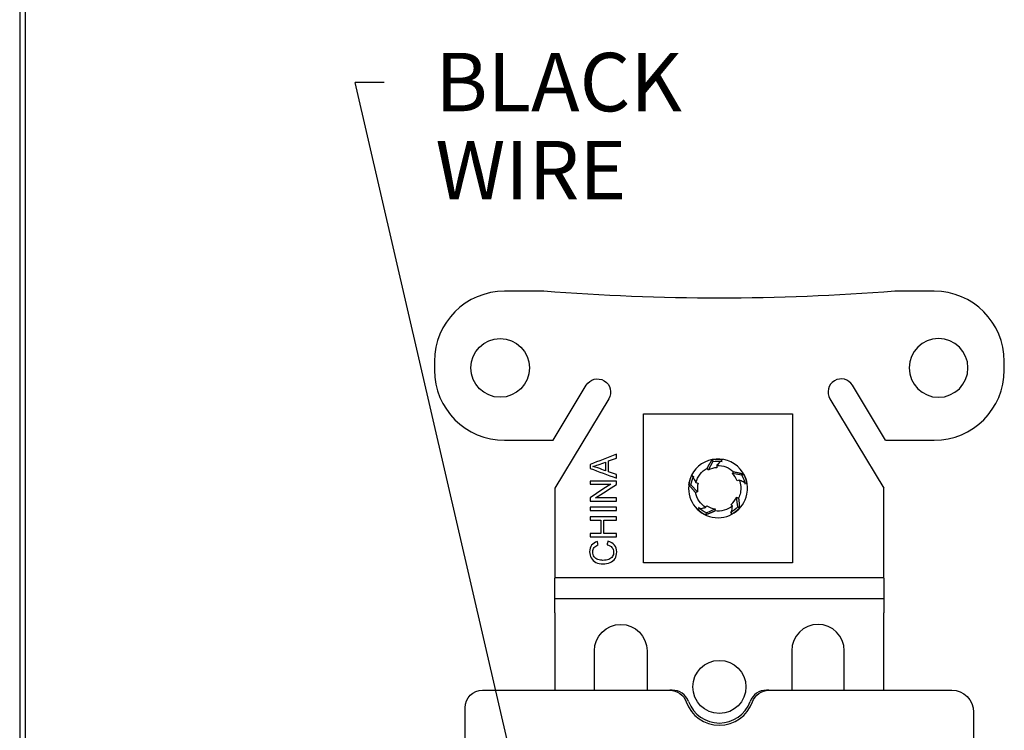
# Model space of a CAD drawing. Units: inches. Extents: x 0.7 to 17.1, y -41.2 to -20.4.
# Drawn here: x 0.7 to 2.4, y -37.6 to -36.4 of the extents above; entities that cross this region are included whole.
import ezdxf

# ---------------------------------------------------------------- set-up
doc = ezdxf.new("R2010")
doc.units = ezdxf.units.IN
doc.header["$MEASUREMENT"] = 0
for name, color, linetype in [('border', 7, 'CONTINUOUS'), ('dims', 7, 'CONTINUOUS'), ('geom', 7, 'CONTINUOUS')]:
    doc.layers.add(name, color=color, linetype=linetype)
doc.styles.add('blockfont', font='simplex.shx')

msp = doc.modelspace()

# ---------------------------------------------------------------- linework, layer by layer
at = {"layer": 'border', "color": 7, "linetype": 'Continuous'}
for p, q in [((0.721, -30.7895), (0.721, -41.1645)), ((0.731, -41.1545), (0.731, -30.7995))]:
    msp.add_line(p, q, dxfattribs=at)
at = {"layer": 'dims', "color": 7, "linetype": 'Continuous'}
for p in [(1.3446, -36.4911), (1.5997, -37.8093)]:
    msp.add_line(p, (1.2946, -36.4911), dxfattribs=at)
at = {"layer": 'geom', "color": 7, "linetype": 'Continuous'}
for p, q in [((1.6179, -36.8482), (1.5504, -36.8482)), ((2.2854, -36.8482), (2.2179, -36.8482)), ((1.4304, -36.9682), (1.4304, -36.9832)), ((2.4054, -36.9832), (2.4054, -36.9682)), ((1.6336, -37.1032), (1.6901, -37.0091)), ((2.2022, -37.1032), (2.1457, -37.0091)), ((1.7287, -37.0323), (1.6367, -37.1854)), ((2.1071, -37.0323), (2.1992, -37.1854)), ((1.7881, -37.058), (2.0431, -37.058)), ((1.7881, -37.313), (1.7881, -37.058)), ((2.0431, -37.058), (2.0431, -37.313)), ((1.5504, -37.1032), (1.6336, -37.1032)), ((2.2022, -37.1032), (2.2854, -37.1032)), ((1.9069, -37.1398), (1.8989, -37.1544)), ((1.9062, -37.1362), (1.9069, -37.1398)), ((1.8989, -37.1544), (1.8971, -37.1511)), ((1.9399, -37.16), (1.9425, -37.1573)), ((1.9563, -37.1631), (1.9399, -37.16)), ((1.9595, -37.1613), (1.9563, -37.1631)), ((1.6367, -37.1854), (1.6367, -37.3358)), ((1.8658, -37.1791), (1.8694, -37.1796)), ((1.8694, -37.1796), (1.8808, -37.1917)), ((1.8808, -37.1917), (1.8772, -37.1924)), ((2.1992, -37.3358), (2.1992, -37.1854)), ((1.9473, -37.2008), (1.9507, -37.2024)), ((1.9494, -37.2173), (1.9473, -37.2008)), ((1.8957, -37.2275), (1.9108, -37.2204)), ((1.9108, -37.2204), (1.9103, -37.2241)), ((1.9521, -37.2198), (1.9494, -37.2173)), ((1.8941, -37.2308), (1.8957, -37.2275)), ((2.0431, -37.313), (1.7881, -37.313)), ((1.6367, -37.3358), (1.6367, -37.339)), ((1.6367, -37.3379), (2.1992, -37.3379)), ((1.6367, -37.3626), (1.6367, -37.339)), ((2.1992, -37.339), (2.1992, -37.3358)), ((2.1992, -37.339), (2.1992, -37.3626)), ((1.6367, -37.3984), (1.6367, -37.3626)), ((2.1992, -37.3745), (1.6367, -37.3745)), ((2.1992, -37.3626), (2.1992, -37.3984)), ((1.6367, -37.3984), (1.6367, -37.5307)), ((2.1992, -37.5307), (2.1992, -37.3984)), ((1.7042, -37.5307), (1.7042, -37.4632)), ((1.7942, -37.4632), (1.7942, -37.5307)), ((2.0417, -37.4632), (2.0417, -37.5307)), ((2.1317, -37.5307), (2.1317, -37.4632)), ((1.5129, -37.5307), (1.833, -37.5307)), ((1.837, -37.5307), (1.833, -37.5307)), ((2.0028, -37.5307), (1.9988, -37.5307)), ((2.0028, -37.5307), (2.3154, -37.5307)), ((1.4829, -37.6866), (1.4829, -37.5607)), ((2.3529, -37.5682), (2.3529, -37.7031))]:
    msp.add_line(p, q, dxfattribs=at)
for centre, radius in [((1.5429, -36.9794), 0.0503), ((1.9179, -37.5251), 0.0454)]:
    msp.add_circle(centre, radius, dxfattribs=at)
at = {"layer": 'geom', "color": 7, "linetype": 'Continuous', "extrusion": (0, 0, -1)}
msp.add_circle((-2.2929, -36.9794), 0.0503, dxfattribs=at)
at = {"layer": 'geom', "color": 7, "linetype": 'Continuous'}
for centre, radius, start, end in [((1.5504, -36.9682), 0.12, 90, 180), ((2.2854, -36.9682), 0.12, 0, 90), ((1.5504, -36.9832), 0.12, 180, 270), ((2.2854, -36.9832), 0.12, 270, 0), ((2.1264, -37.0207), 0.0225, 31, 211), ((1.9156, -37.1855), 0.0503, 348.7387, 168.7387), ((1.9156, -37.1855), 0.0503, 168.7387, 348.7387), ((2.0867, -37.4632), 0.045, 360, 180), ((1.837, -37.5607), 0.03, 20.3544, 90), ((1.9988, -37.5607), 0.03, 90, 159.6456), ((1.9179, -37.5307), 0.06, 199.4712, 340.5288), ((1.9179, -37.5307), 0.0562, 200.3544, 339.6456)]:
    msp.add_arc(centre, radius, start, end, dxfattribs=at)
at = {"layer": 'geom', "color": 7, "linetype": 'Continuous', "extrusion": (0, 0, -1)}
for centre, radius, start, end in [((-1.9179, -33.1102), 3.75, 265.4114, 274.5886), ((-1.7094, -37.0207), 0.0225, 31, 211), ((-1.9156, -37.1855), 0.0502, 79.2613, 99.0536), ((-1.9156, -37.1855), 0.039, 14.7613, 61.7613), ((-1.9156, -37.1855), 0.039, 86.7613, 133.7613), ((-1.9156, -37.1855), 0.0502, 11.2613, 27.0536), ((-1.9156, -37.1855), 0.039, 158.7613, 191.2613), ((-1.9156, -37.1855), 0.0502, 151.2613, 171.0536), ((-1.9156, -37.1855), 0.0502, 7.2613, 11.2613), ((-1.9156, -37.1855), 0.039, 302.7613, 349.7613), ((-1.9156, -37.1855), 0.039, 191.2613, 205.7613), ((-1.9156, -37.1855), 0.0502, 295.2613, 315.0536), ((-1.9156, -37.1855), 0.039, 230.7613, 277.7613), ((-1.9156, -37.1855), 0.0502, 223.2613, 243.0536), ((-1.7492, -37.4632), 0.045, 360, 180), ((-1.5129, -37.5607), 0.03, 360, 90), ((-1.833, -37.5607), 0.03, 90, 160.5288), ((-2.0028, -37.5607), 0.03, 19.4712, 90), ((-2.3154, -37.5682), 0.0375, 90, 180)]:
    msp.add_arc(centre, radius, start, end, dxfattribs=at)
for centre, major_axis, start_param, end_param in [((1.8777, -37.1491), (-0.0206, -0.0298), 4.046507, 4.15032), ((1.8693, -37.2102), (0.022, -0.0288), 4.046507, 4.15032), ((1.9385, -37.1382), (-0.0347, 0.0104), 4.046507, 4.15032), ((1.9248, -37.2371), (0.0342, 0.012), 4.046507, 4.15032), ((1.9676, -37.1926), (-0.0009, 0.0362), 4.046509, 4.150321)]:
    msp.add_ellipse(centre, major_axis=major_axis, ratio=0.977872, start_param=start_param, end_param=end_param, dxfattribs=at)
at = {"layer": 'geom', "color": 7, "linetype": 'Continuous'}
for points in [[(1.7417, -37.1271), (1.7267, -37.133), (1.7117, -37.1389), (1.6967, -37.1448)], [(1.7232, -37.1405), (1.7232, -37.1455), (1.7232, -37.1504), (1.7232, -37.1554)], [(1.728, -37.1386), (1.7326, -37.137), (1.7371, -37.1354), (1.7417, -37.1337)], [(1.728, -37.157), (1.728, -37.1509), (1.728, -37.1448), (1.728, -37.1386)], [(1.7417, -37.1337), (1.7417, -37.1315), (1.7417, -37.1293), (1.7417, -37.1271)], [(1.9069, -37.1398), (1.9122, -37.1387), (1.9177, -37.1387), (1.923, -37.1395)], [(1.6967, -37.1448), (1.6967, -37.147), (1.6967, -37.1491), (1.6967, -37.1513)], [(1.6967, -37.1513), (1.7117, -37.1569), (1.7267, -37.1624), (1.7417, -37.168)], [(1.71, -37.1505), (1.7072, -37.1496), (1.7043, -37.1488), (1.7014, -37.1482)], [(1.7232, -37.1554), (1.7188, -37.1538), (1.7144, -37.1521), (1.71, -37.1505)], [(1.7417, -37.1618), (1.7371, -37.1602), (1.7326, -37.1586), (1.728, -37.157)], [(1.9136, -37.1502), (1.9084, -37.1505), (1.9034, -37.152), (1.8989, -37.1544)], [(1.7417, -37.1729), (1.7267, -37.1729), (1.7117, -37.1729), (1.6967, -37.1729)], [(1.6967, -37.1729), (1.6967, -37.1747), (1.6967, -37.1765), (1.6967, -37.1784)], [(1.7417, -37.168), (1.7417, -37.1659), (1.7417, -37.1639), (1.7417, -37.1618)], [(1.7417, -37.1788), (1.7417, -37.1768), (1.7417, -37.1748), (1.7417, -37.1729)], [(1.8694, -37.1796), (1.8701, -37.1742), (1.8717, -37.169), (1.8742, -37.1641)], [(1.9484, -37.1727), (1.9466, -37.1679), (1.9437, -37.1635), (1.9399, -37.16)], [(1.9563, -37.1631), (1.9589, -37.1678), (1.9607, -37.173), (1.9615, -37.1784)], [(1.6967, -37.1784), (1.7084, -37.1784), (1.7202, -37.1784), (1.732, -37.1784)], [(1.732, -37.1784), (1.7202, -37.1861), (1.7084, -37.1938), (1.6967, -37.2015)], [(1.7063, -37.2019), (1.7181, -37.1942), (1.7299, -37.1865), (1.7417, -37.1788)], [(1.8814, -37.1765), (1.8801, -37.1814), (1.8799, -37.1867), (1.8808, -37.1917)], [(1.6967, -37.2015), (1.6967, -37.2035), (1.6967, -37.2055), (1.6967, -37.2075)], [(1.6967, -37.2075), (1.7117, -37.2075), (1.7267, -37.2075), (1.7417, -37.2075)], [(1.7417, -37.2019), (1.7299, -37.2019), (1.7181, -37.2019), (1.7063, -37.2019)], [(1.7417, -37.2075), (1.7417, -37.2056), (1.7417, -37.2038), (1.7417, -37.2019)], [(1.9379, -37.2128), (1.9418, -37.2095), (1.9451, -37.2054), (1.9473, -37.2008)], [(1.6967, -37.2177), (1.6967, -37.2197), (1.6967, -37.2216), (1.6967, -37.2236)], [(1.7417, -37.2177), (1.7267, -37.2177), (1.7117, -37.2177), (1.6967, -37.2177)], [(1.6967, -37.2236), (1.7117, -37.2236), (1.7267, -37.2236), (1.7417, -37.2236)], [(1.7417, -37.2236), (1.7417, -37.2216), (1.7417, -37.2197), (1.7417, -37.2177)], [(1.8957, -37.2275), (1.8908, -37.2252), (1.8863, -37.222), (1.8825, -37.2182)], [(1.8965, -37.2151), (1.9008, -37.2179), (1.9057, -37.2197), (1.9108, -37.2204)], [(1.9494, -37.2173), (1.9457, -37.2213), (1.9413, -37.2246), (1.9365, -37.227)], [(1.7417, -37.2341), (1.7267, -37.2341), (1.7117, -37.2341), (1.6967, -37.2341)], [(1.6967, -37.2341), (1.6967, -37.2361), (1.6967, -37.2381), (1.6967, -37.24)], [(1.6967, -37.24), (1.7028, -37.24), (1.7089, -37.24), (1.7151, -37.24)], [(1.7151, -37.24), (1.7151, -37.2475), (1.7151, -37.255), (1.7151, -37.2625)], [(1.7204, -37.2625), (1.7204, -37.255), (1.7204, -37.2475), (1.7204, -37.24)], [(1.7204, -37.24), (1.7275, -37.24), (1.7346, -37.24), (1.7417, -37.24)], [(1.7417, -37.24), (1.7417, -37.2381), (1.7417, -37.2361), (1.7417, -37.2341)], [(1.7151, -37.2625), (1.7089, -37.2625), (1.7028, -37.2625), (1.6967, -37.2625)], [(1.6967, -37.2625), (1.6967, -37.2645), (1.6967, -37.2664), (1.6967, -37.2684)], [(1.6967, -37.2684), (1.7117, -37.2684), (1.7267, -37.2684), (1.7417, -37.2684)], [(1.7105, -37.2823), (1.7101, -37.2804), (1.7096, -37.2785), (1.7092, -37.2765)], [(1.7417, -37.2625), (1.7346, -37.2625), (1.7275, -37.2625), (1.7204, -37.2625)], [(1.7273, -37.2759), (1.7268, -37.2779), (1.7263, -37.2799), (1.7258, -37.2819)], [(1.7417, -37.2684), (1.7417, -37.2664), (1.7417, -37.2645), (1.7417, -37.2625)], [(1.7258, -37.2819), (1.7295, -37.2827), (1.7323, -37.2842), (1.7342, -37.2864)], [(1.7342, -37.2864), (1.7361, -37.2887), (1.7371, -37.2914), (1.737, -37.2946)]]:
    msp.add_open_spline(points, degree=3, dxfattribs=at)
for points, knots in [([(1.7014, -37.1482), (1.7039, -37.1474), (1.707, -37.1464), (1.7149, -37.1435), (1.7191, -37.142), (1.7232, -37.1405)], [0, 0, 0, 0, 0.477965, 0.477965, 1, 1, 1, 1]), ([(1.8971, -37.1511), (1.8973, -37.1506), (1.8977, -37.1498), (1.8984, -37.1485), (1.8991, -37.1472), (1.8998, -37.1459), (1.9006, -37.1446), (1.9013, -37.1434), (1.9021, -37.1421), (1.9029, -37.1409), (1.9037, -37.1397), (1.9045, -37.1385), (1.9054, -37.1373), (1.9059, -37.1366), (1.9062, -37.1362)], [0, 0, 0, 0, 0.078698, 0.158244, 0.238637, 0.319874, 0.401953, 0.484875, 0.568636, 0.653236, 0.738674, 0.824948, 0.912057, 1, 1, 1, 1]), ([(1.9234, -37.1359), (1.9218, -37.1375), (1.9201, -37.1392), (1.9168, -37.1427), (1.9151, -37.1445), (1.9133, -37.1465)], [0, 0, 0, 0, 0.5, 0.5, 1, 1, 1, 1]), ([(1.9425, -37.1573), (1.943, -37.1573), (1.944, -37.1575), (1.9454, -37.1577), (1.9469, -37.158), (1.9483, -37.1583), (1.9498, -37.1586), (1.9512, -37.1589), (1.9526, -37.1593), (1.954, -37.1597), (1.9554, -37.1601), (1.9568, -37.1605), (1.9582, -37.1609), (1.9591, -37.1612), (1.9595, -37.1613)], [0, 0, 0, 0, 0.078698, 0.158244, 0.238637, 0.319874, 0.401953, 0.484875, 0.568636, 0.653236, 0.738674, 0.824948, 0.912057, 1, 1, 1, 1]), ([(1.8709, -37.1626), (1.8719, -37.1647), (1.873, -37.1668), (1.8753, -37.1711), (1.8765, -37.1733), (1.8778, -37.1755)], [0, 0, 0, 0, 0.5, 0.5, 1, 1, 1, 1]), ([(1.9651, -37.1777), (1.9631, -37.1766), (1.961, -37.1755), (1.9566, -37.1734), (1.9543, -37.1723), (1.9519, -37.1713)], [0, 0, 0, 0, 0.5, 0.5, 1, 1, 1, 1]), ([(1.8772, -37.1924), (1.8768, -37.1921), (1.8761, -37.1914), (1.8751, -37.1903), (1.874, -37.1893), (1.8731, -37.1882), (1.8721, -37.1871), (1.8711, -37.186), (1.8702, -37.1848), (1.8693, -37.1837), (1.8684, -37.1826), (1.8675, -37.1814), (1.8666, -37.1803), (1.8661, -37.1795), (1.8658, -37.1791)], [0, 0, 0, 0, 0.078698, 0.158244, 0.238637, 0.319874, 0.401953, 0.484875, 0.568636, 0.653236, 0.738674, 0.824948, 0.912057, 1, 1, 1, 1]), ([(1.9507, -37.2024), (1.9508, -37.2029), (1.951, -37.2039), (1.9512, -37.2053), (1.9514, -37.2068), (1.9515, -37.2082), (1.9517, -37.2097), (1.9518, -37.2112), (1.9519, -37.2126), (1.952, -37.2141), (1.952, -37.2155), (1.952, -37.217), (1.9521, -37.2184), (1.9521, -37.2194), (1.9521, -37.2198)], [0, 0, 0, 0, 0.078698, 0.158244, 0.238637, 0.319874, 0.401953, 0.484875, 0.568636, 0.653236, 0.738674, 0.824948, 0.912057, 1, 1, 1, 1]), ([(1.88, -37.2209), (1.8823, -37.2205), (1.8847, -37.2202), (1.8895, -37.2193), (1.8919, -37.2188), (1.8944, -37.2183)], [0, 0, 0, 0, 0.5, 0.5, 1, 1, 1, 1]), ([(1.9103, -37.2241), (1.9099, -37.2244), (1.909, -37.2248), (1.9077, -37.2255), (1.9063, -37.2261), (1.905, -37.2267), (1.9037, -37.2273), (1.9023, -37.2279), (1.901, -37.2284), (1.8996, -37.2289), (1.8982, -37.2294), (1.8969, -37.2299), (1.8955, -37.2304), (1.8946, -37.2307), (1.8941, -37.2308)], [0, 0, 0, 0, 0.078698, 0.158244, 0.238637, 0.319874, 0.401953, 0.484875, 0.568636, 0.653236, 0.738674, 0.824948, 0.912057, 1, 1, 1, 1]), ([(1.9383, -37.2302), (1.9387, -37.2279), (1.939, -37.2256), (1.9397, -37.2207), (1.94, -37.2183), (1.9402, -37.2157)], [0, 0, 0, 0, 0.5, 0.5, 1, 1, 1, 1]), ([(1.7092, -37.2765), (1.705, -37.2777), (1.7017, -37.2798), (1.6971, -37.2858), (1.696, -37.2895), (1.696, -37.2978), (1.6968, -37.3013), (1.7005, -37.3078), (1.7031, -37.3103), (1.7101, -37.3138), (1.7142, -37.3146), (1.7231, -37.3146), (1.7271, -37.3139), (1.7346, -37.3108), (1.7375, -37.3085), (1.7414, -37.3026), (1.7424, -37.2987), (1.7424, -37.2895), (1.7411, -37.2856), (1.7359, -37.2793), (1.7322, -37.2771), (1.7273, -37.2759)], [0, 0, 0, 0, 0.115182, 0.115182, 0.230449, 0.230449, 0.33213, 0.33213, 0.434041, 0.434041, 0.535757, 0.535757, 0.629648, 0.629648, 0.723687, 0.723687, 0.818096, 0.818096, 0.909168, 0.909168, 1, 1, 1, 1]), ([(1.7013, -37.294), (1.7013, -37.291), (1.702, -37.2886), (1.705, -37.2847), (1.7073, -37.2833), (1.7105, -37.2823)], [0, 0, 0, 0, 0.497567, 0.497567, 1, 1, 1, 1]), ([(1.737, -37.2946), (1.7371, -37.2972), (1.7364, -37.2997), (1.7336, -37.3042), (1.7315, -37.3059), (1.7259, -37.308), (1.7226, -37.3086), (1.7159, -37.3086), (1.713, -37.3081), (1.7076, -37.3063), (1.7053, -37.3047), (1.7021, -37.3002), (1.7013, -37.2974), (1.7013, -37.294)], [0, 0, 0, 0, 0.189123, 0.189123, 0.378247, 0.378247, 0.566369, 0.566369, 0.711929, 0.711929, 0.855872, 0.855872, 1, 1, 1, 1])]:
    msp.add_open_spline(points, degree=3, knots=knots, dxfattribs=at)

# ---------------------------------------------------------------- texts
at = {"layer": 'dims', "color": 7, "style": 'blockfont'}
for s, p in [('BLACK', (1.4321, -36.5405)), ('WIRE', (1.4321, -36.6911))]:
    msp.add_text(s, height=0.1, dxfattribs=at).set_placement(p)

doc.saveas('drawing.dxf')
